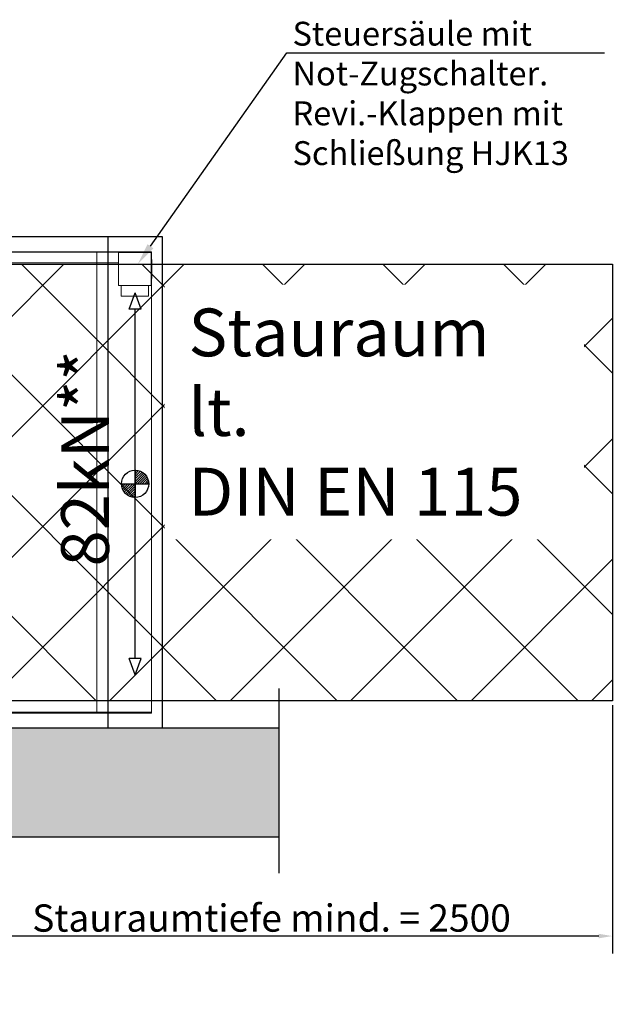
# Model space of a CAD drawing. Units: millimetres. Extents: x -67052 to 67915, y -10781 to 37467.
# Drawn here: x -46267 to -44093, y -5507 to -1899 of the extents above; entities that cross this region are included whole.
import ezdxf
from ezdxf import colors
from ezdxf.entities.mleader import LeaderData, LeaderLine
from ezdxf.math import Vec2, Vec3

# ---------------------------------------------------------------- set-up
doc = ezdxf.new("R2010")
doc.units = ezdxf.units.MM
doc.header["$LTSCALE"] = 0.5
doc.header["$MEASUREMENT"] = 0
doc.linetypes.add('AM_DIN_F_W050', pattern=[6.25, 4.75, -1.5])
doc.linetypes.add('AM_DIN_G_W050', pattern=[13.75, 9.75, -1.5, 1, -1.5])
doc.layers.get('0').update_dxf_attribs({"linetype": 'CONTINUOUS'})
doc.layers.get('DEFPOINTS').update_dxf_attribs({"linetype": 'CONTINUOUS'})
for name, color, linetype, lineweight in [('500__TEXTE', 7, 'CONTINUOUS', 25), ('AM_7', 4, 'AM_DIN_G_W050', 25), ('Bemaßung (ISO)', 7, 'CONTINUOUS', 25), ('FAHRTREPPENTECHNIK', 222, 'CONTINUOUS', 20), ('FAHRTREPPENTECHNIK-verdeckt', 222, 'AM_DIN_F_W050', 20), ('NEUBAU', 253, 'CONTINUOUS', 25), ('NEUBAU-verdeckt', 253, 'AM_DIN_F_W050', 25), ('SCHNITLINIE', 7, 'Amzigzag2', 25), ('TEXTE', 7, 'CONTINUOUS', 25)]:
    doc.layers.add(name, color=color, linetype=linetype, lineweight=lineweight)
doc.styles.add('Notiztext (DIN)', font='isocpeur.ttf')
doc.linetypes.add('Amzigzag2', pattern='A,0.0001,[136,genltshp.shx,S=0.0016,R=0,X=0,Y=0],-0.44', length=0.4401)
doc.dimstyles.new('Standard (DIN)', dxfattribs={"dimscale": 20, "dimtxt": 2.5, "dimasz": 2.5, "dimexe": 3.175, "dimexo": 0.8, "dimgap": 0.8, "dimtad": 1, "dimrnd": 1e-08, "dimzin": 12, "dimtxsty": 'Notiztext (DIN)', "dimcen": 0.09, "dimdle": 10, "dimclrd": 256, "dimclre": 256, "dimclrt": 256, "dimadec": 0, "dimazin": 0, "dimtfac": 1.4, "dimtmove": 0, "dimatfit": 3, "dimfxl": 1, "dimtolj": 1, "dimtzin": 0, "dimlwd": -1, "dimlwe": -1, "dimarcsym": 0})

# ---------------------------------------------------------------- blocks, each defined once
blk = doc.blocks.new('DB-FT Draufsicht')
for p, q in [((18045, 1689), (16917.8, 1689)), ((18164.8, 1690), (17296.8, 1690)), ((18044, 1687), (18044, 1567)), ((18164, 1687), (18044, 1687)), ((18045, 1687), (18045, 1689)), ((18045, 1687), (18164.8, 1687)), ((18164.8, 1687), (18164, 1687)), ((18164, 1567), (18164, 1687)), ((18166, 1662), (18164, 1662)), ((18164.8, 1687), (18164.8, 1690)), ((18164.8, 1662), (18164.8, 1687)), ((18166, 1659.3), (18166, 1662)), ((16917.8, 1649), (18043.5, 1649)), ((18166, 1651.7), (18164, 1651.7)), ((18166, 1651.7), (18166, 1659.3)), ((18166, 1640.4), (18166, 1651.7)), ((18166, 1627), (18166, 1640.4)), ((18166, 1613.6), (18166, 1627)), ((18164, 1602.3), (18166, 1602.3)), ((18164, 1592), (18166, 1592)), ((18164.8, 3), (18164.8, 1592)), ((18166, 1602.3), (18166, 1613.6)), ((18166, 1594.7), (18166, 1602.3)), ((18166, 1592), (18166, 1594.7)), ((18044, 1567), (18164, 1567)), ((18054, 1567), (18054, 1527)), ((18154, 1567), (18054, 1567)), ((18154, 1527), (18154, 1567)), ((18054, 1527), (18154, 1527)), ((18164.8, 3), (17296.8, 3)), ((17296.8, 3), (18164.8, 3)), ((17296.8, 0), (18164.8, 0)), ((18164.8, 0), (18164.8, 3))]:
    blk.add_line(p, q)
at = {"layer": 'FAHRTREPPENTECHNIK-verdeckt'}
blk.add_line((17964.8, 1690), (17964.8, 0), dxfattribs=at)
blk = doc.blocks.new('Bauwerk Grundriss')
at = {"layer": 'NEUBAU'}
h = blk.add_hatch(dxfattribs=at)
h.set_pattern_fill('ANSI33', color=256, scale=500)
h.set_pattern_definition([(45, (-6098.78, -9298.05), (-88.38835, 88.38835), []), (45, (-6010.39, -9298.05), (-88.38835, 88.38835), [62.5, -31.25])])
h.paths.add_polyline_path([(-687.2, -1790), (18324.8, -1790), (18672.3, -1923.2), (18672.3, -2190), (-687.2, -2190)])
h.paths.add_polyline_path([(18324.8, -1790), (18672.3, -1790), (18672.3, -1923.2)], flags=17)
for p, q in [((18244.8, 10), (0, 10)), ((18244.8, -1790), (18244.8, 10)), ((18672.3, -1790), (-687.2, -1790)), ((18672.3, -2190), (-687.2, -2190))]:
    blk.add_line(p, q, dxfattribs=at)
at = {"layer": 'NEUBAU-verdeckt'}
blk.add_line((18044.8, 10), (18044.8, -1790), dxfattribs=at)
at = {"layer": 'SCHNITLINIE', "ltscale": 20}
blk.add_line((18672.3, -1645.5), (18672.3, -2321.7), dxfattribs=at)
blk = doc.blocks.new('LD_20231016191603_000000C4')
for p, q in [((-21.8, 640), (0, 700)), ((21.8, 640), (0, 700)), ((21.8, 640), (-21.8, 640)), ((0, -640), (0, 640)), ((0, 50), (0, -50)), ((0, 44.2), (5.5, 49.7)), ((0, 35.4), (12.9, 48.3)), ((0, 26.5), (19.5, 46)), ((0, 17.7), (25.4, 43.1)), ((0, 8.8), (30.7, 39.5)), ((-50, 0), (50, 0)), ((-49.7, -5.5), (-44.2, 0)), ((-48.3, -12.9), (-35.4, 0)), ((-46, -19.5), (-26.5, 0)), ((-43.1, -25.4), (-17.7, 0)), ((-39.5, -30.7), (-8.8, 0)), ((-35.4, -35.4), (0, 0)), ((0, 0), (35.4, 35.4)), ((8.8, 0), (39.5, 30.7)), ((17.7, 0), (43.1, 25.4)), ((26.5, 0), (46, 19.5)), ((35.4, 0), (48.3, 12.9)), ((44.2, 0), (49.7, 5.5)), ((-30.7, -39.5), (0, -8.8)), ((-25.4, -43.1), (0, -17.7)), ((-19.5, -46), (0, -26.5)), ((-12.9, -48.3), (0, -35.4)), ((-5.5, -49.7), (0, -44.2)), ((21.8, -640), (-21.8, -640)), ((0, -700), (-21.8, -640)), ((0, -700), (21.8, -640))]:
    blk.add_line(p, q)
blk.add_circle((0, 0), 50)
blk.add_solid([(0, 0), (0, 0), (0, 0)])
blk = doc.blocks.new('Stauraum')
at = {"layer": 'AM_7', "ltscale": 0.5}
h = blk.add_hatch(dxfattribs=at)
h.set_pattern_fill('ANSI37', color=256, scale=2500)
h.paths.add_polyline_path([(2500, 1437), (0, 1437), (0, -163), (2500, -163)])
blk.add_lwpolyline([(0, 1437), (2500, 1437), (2500, -163), (0, -163)], close=True, dxfattribs=at)
blk = doc.blocks.new('*D315')
at = {"layer": 'Bemaßung (ISO)', "transparency": 16777216}
for p, q in [((-46593, -4410.6), (-46593, -5320.2)), ((-44093, -4410.6), (-44093, -5320.2)), ((-44143, -5256.7), (-46543, -5256.7))]:
    blk.add_line(p, q, dxfattribs=at)
for points in [[(-46543, -5248.4), (-46543, -5265), (-46593, -5256.7)], [(-44143, -5248.4), (-44143, -5265), (-44093, -5256.7)]]:
    blk.add_solid(points, dxfattribs=at)
at = {"layer": 'DEFPOINTS', "color": 0, "transparency": 16777216}
for p in [(-46593, -4394.6), (-44093, -4394.6), (-46593, -5256.7)]:
    blk.add_point(p, dxfattribs=at)
at = {"layer": 'Bemaßung (ISO)', "transparency": 16777216, "insert": (-45343, -5190.7), "char_height": 100, "attachment_point": 5, "style": 'Notiztext (DIN)'}
blk.add_mtext('\\A1;Stauraumtiefe mind. = 2500', dxfattribs=at)

msp = doc.modelspace()

# ---------------------------------------------------------------- block references
for name, p in [('Bauwerk Grundriss', (-63988.3, -2704.6)), ('LD_20231016191603_000000C4', (-45843.5, -3599.6))]:
    msp.add_blockref(name, p)
at = {"layer": 'FAHRTREPPENTECHNIK'}
msp.add_blockref('DB-FT Draufsicht', (-63948.3, -4439.6), dxfattribs=at)
at = {"layer": 'FAHRTREPPENTECHNIK', "rotation": 180}
msp.add_blockref('Stauraum', (-44093, -2957.6), dxfattribs=at)

# ---------------------------------------------------------------- texts
at = {"layer": '500__TEXTE', "style": 'Notiztext (DIN)'}
msp.add_text('82kN**', height=175, rotation=90, dxfattribs=at).set_placement((-45939.4, -3902.7))

# ---------------------------------------------------------------- dimensions: what is measured, and where the dimension line sits
at = {"layer": 'Bemaßung (ISO)'}
dim = msp.add_linear_dim(base=(-46593, -5256.7), p1=(-44093, -4394.6), p2=(-46593, -4394.6), dimstyle='Standard (DIN)', override={"dimtxt": 5, "dimdec": 0, "dimpost": 'Stauraumtiefe mind. = <>', "dimtofl": 0, "dimatfit": 1}, dxfattribs=at)
dim.commit()
dim.dimension.update_dxf_attribs({"geometry": '*D315', "text_midpoint": (-45343, -5190.7)})

# ---------------------------------------------------------------- leaders
at = {"layer": 'TEXTE', "color": 7, "lineweight": 50}
ml = msp.add_multileader_mtext('Standard', dxfattribs=at)
ml.set_content('{\\C0;Steuersäule mit Not-Zugschalter. Revi.-Klappen mit Schließung HJK13 }', color=7, style='Notiztext (DIN)')
ml.set_leader_properties()
ml.build(insert=Vec2(0, 0))
ml.multileader.update_dxf_attribs({"text_left_attachment_type": 6, "text_right_attachment_type": 6, "dogleg_length": 121.4, "arrow_head_size": 80})
ctx = ml.context
ctx.base_point, ctx.char_height, ctx.arrow_head_size, ctx.landing_gap_size, ctx.plane_origin = Vec3(-45266, -2020.5), 87.5, 80, 0.09, Vec3(-2569.5, 9802)
ctx.left_attachment, ctx.right_attachment = 6, 6
notes = []
notes.append((ctx, [(1, (1, 1, 0), (-45286.9, -2020.5), (1, 0), 20.8, [(1, [(-45833.3, -2794.6)], 0, [])])]))
ctx.mtext.insert, ctx.mtext.width, ctx.mtext.defined_height, ctx.mtext.flow_direction = Vec3(-45266, -1906.7), 1132.543, 590.4, 5
for ctx, leaders in notes:
    for number, flags, end, landing, length, lines in leaders:
        leader = LeaderData()
        leader.index, (leader.has_last_leader_line, leader.has_dogleg_vector, leader.attachment_direction) = number, flags
        leader.last_leader_point, leader.dogleg_vector, leader.dogleg_length = Vec3(end), Vec3(landing), length
        for number, points, colour, breaks in lines:
            line = LeaderLine()
            line.index, line.vertices, line.color, line.breaks = number, Vec3.list(points), colors.encode_raw_color(colour), breaks
            leader.lines.append(line)
        ctx.leaders.append(leader)

# ---------------------------------------------------------------- next in the draw order: texts
at = {"layer": 'TEXTE', "insert": (-44965.9, -2957.6), "char_height": 175, "width": 1363.243, "attachment_point": 2, "style": 'Notiztext (DIN)', "bg_fill": 3, "box_fill_scale": 1.5, "bg_fill_color": 256, "bg_fill_transparency": 0}
msp.add_mtext('\\pxql;Stauraum lt. \\PDIN EN 115', dxfattribs=at)

doc.saveas('drawing.dxf')
